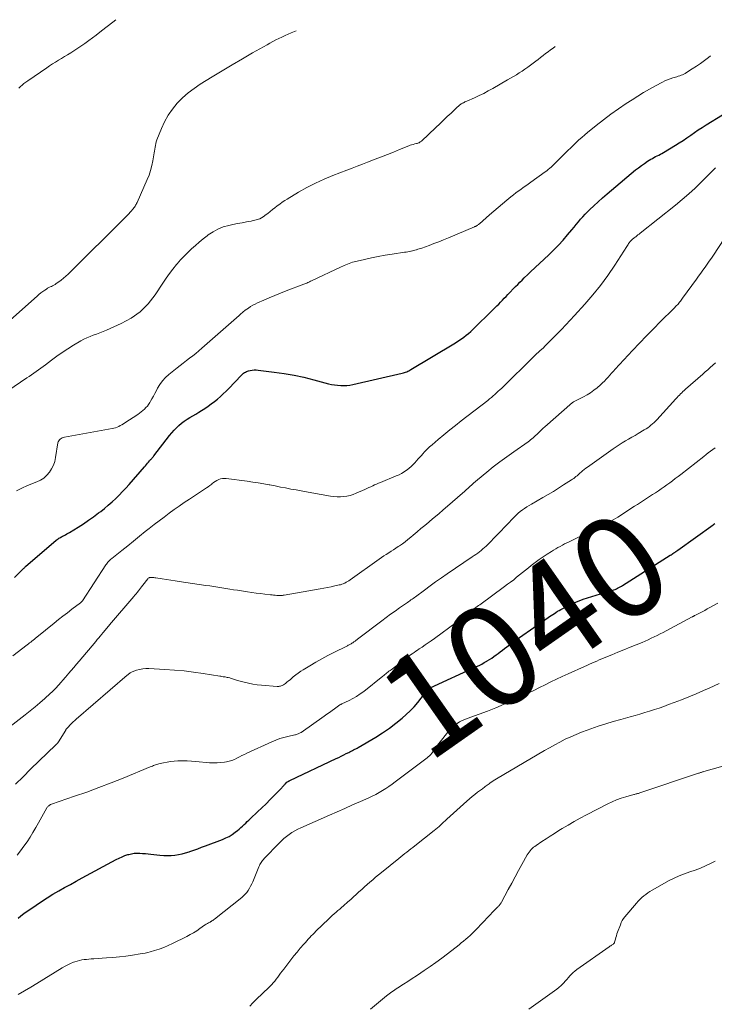
# Model space of a CAD drawing. Units: feet. Extents: x 1945000 to 1950000, y 585000 to 585544.
# Drawn here: x 1948684 to 1948820, y 585128 to 585321 of the extents above; entities that cross this region are included whole.
import ezdxf
from ezdxf.enums import TextEntityAlignment as Align

# ---------------------------------------------------------------- set-up
doc = ezdxf.new("R2010")
doc.units = ezdxf.units.FT
doc.header["$LTSCALE"] = 100
doc.header["$MEASUREMENT"] = 0
for name, color, linetype, lineweight in [('CONTOUR INDEX', 32, 'Continuous', 25), ('CONTOUR INDEX LABEL', 7, 'Continuous', 15), ('CONTOUR INTERMEDIATE', 40, 'Continuous', 15)]:
    doc.layers.add(name, color=color, linetype=linetype, lineweight=lineweight)
doc.styles.add('slant', font='romans.shx', dxfattribs={"oblique": 14.999978})

msp = doc.modelspace()

# ---------------------------------------------------------------- linework, layer by layer
at = {"layer": 'CONTOUR INDEX', "flags": 128}
for points, elevation in [([(1948682.63, 585211.46), (1948684.13, 585213), (1948684.21, 585213.08), (1948684.29, 585213.16), (1948684.38, 585213.24), (1948684.46, 585213.33), (1948684.54, 585213.41), (1948684.63, 585213.49), (1948684.71, 585213.57), (1948684.8, 585213.64), (1948690.81, 585218.79), (1948690.97, 585218.92), (1948691.14, 585219.04), (1948691.31, 585219.16), (1948691.48, 585219.27), (1948691.66, 585219.37), (1948691.84, 585219.47), (1948692.02, 585219.57), (1948692.21, 585219.66), (1948692.37, 585219.74), (1948692.63, 585219.87), (1948692.89, 585220.01), (1948693.14, 585220.16), (1948693.39, 585220.31), (1948695.09, 585221.37), (1948696.11, 585222.02), (1948697.13, 585222.7), (1948698.12, 585223.4), (1948699.1, 585224.13), (1948699.5, 585224.43), (1948700.26, 585225.03), (1948701, 585225.64), (1948701.73, 585226.28), (1948702.44, 585226.94), (1948703.13, 585227.61), (1948703.8, 585228.3), (1948704.46, 585229.01), (1948705.1, 585229.73), (1948708.07, 585233.15), (1948708.27, 585233.39), (1948708.47, 585233.62), (1948708.68, 585233.86), (1948708.88, 585234.09), (1948709.08, 585234.32), (1948709.19, 585234.44), (1948709.29, 585234.57), (1948709.4, 585234.69), (1948709.51, 585234.82), (1948709.61, 585234.94), (1948709.72, 585235.07), (1948709.82, 585235.2), (1948709.92, 585235.32), (1948713.01, 585239.31), (1948713.44, 585239.83), (1948713.88, 585240.33), (1948714.35, 585240.81), (1948714.84, 585241.27), (1948715.35, 585241.7), (1948715.88, 585242.11), (1948716.43, 585242.47), (1948717, 585242.82), (1948717.58, 585243.15), (1948718.16, 585243.49), (1948718.73, 585243.84), (1948719.29, 585244.2), (1948719.92, 585244.61), (1948720.55, 585245.04), (1948721.18, 585245.49), (1948721.78, 585245.96), (1948722.38, 585246.44), (1948722.96, 585246.94), (1948723.53, 585247.46), (1948724.08, 585247.99), (1948724.61, 585248.54), (1948727.02, 585251.06), (1948727.18, 585251.21), (1948727.34, 585251.36), (1948727.5, 585251.5), (1948727.68, 585251.63), (1948727.86, 585251.74), (1948728.05, 585251.84), (1948728.25, 585251.91), (1948728.45, 585251.97), (1948728.81, 585252.05), (1948729.2, 585252.11), (1948729.59, 585252.15), (1948729.98, 585252.15), (1948730.37, 585252.12), (1948733.51, 585251.74), (1948735.46, 585251.45), (1948737.41, 585251.12), (1948739.34, 585250.7), (1948741.26, 585250.23), (1948744.17, 585249.45), (1948744.75, 585249.32), (1948745.34, 585249.2), (1948745.93, 585249.13), (1948746.53, 585249.08), (1948747.13, 585249.07), (1948747.73, 585249.1), (1948748.32, 585249.18), (1948748.91, 585249.28), (1948758.59, 585251.5), (1948758.82, 585251.56), (1948759.04, 585251.63), (1948759.26, 585251.71), (1948759.48, 585251.79), (1948759.69, 585251.89), (1948759.9, 585252), (1948760.1, 585252.11), (1948760.31, 585252.23), (1948768.73, 585257.28), (1948769.23, 585257.59), (1948769.71, 585257.91), (1948770.19, 585258.24), (1948770.67, 585258.58), (1948771.13, 585258.93), (1948771.58, 585259.3), (1948772.01, 585259.69), (1948772.44, 585260.09), (1948776.4, 585263.96), (1948776.77, 585264.32), (1948777.14, 585264.69), (1948777.5, 585265.06), (1948777.86, 585265.44), (1948778.22, 585265.81), (1948778.58, 585266.19), (1948778.95, 585266.56), (1948779.31, 585266.94), (1948780.82, 585268.48), (1948781.24, 585268.9), (1948781.65, 585269.32), (1948782.07, 585269.74), (1948782.49, 585270.16), (1948783.21, 585270.87), (1948783.27, 585270.93), (1948783.33, 585270.99), (1948783.4, 585271.05), (1948783.46, 585271.1), (1948783.52, 585271.16), (1948783.58, 585271.22), (1948783.64, 585271.28), (1948783.7, 585271.33), (1948787.31, 585274.71), (1948788.27, 585275.64), (1948789.21, 585276.6), (1948790.1, 585277.58), (1948790.98, 585278.59), (1948791.84, 585279.62), (1948792.27, 585280.13), (1948792.69, 585280.64), (1948793.12, 585281.15), (1948793.55, 585281.66), (1948793.99, 585282.16), (1948794.44, 585282.65), (1948794.91, 585283.12), (1948795.38, 585283.58), (1948796.12, 585284.27), (1948796.97, 585285.07), (1948797.84, 585285.85), (1948798.72, 585286.62), (1948799.61, 585287.38), (1948804.32, 585291.31), (1948804.88, 585291.76), (1948805.47, 585292.2), (1948806.06, 585292.61), (1948806.67, 585293.01), (1948807.31, 585293.41), (1948807.62, 585293.59), (1948807.92, 585293.77), (1948808.23, 585293.93), (1948808.55, 585294.09), (1948808.87, 585294.24), (1948809.18, 585294.4), (1948809.49, 585294.57), (1948809.79, 585294.75), (1948812.11, 585296.16), (1948812.87, 585296.63), (1948813.63, 585297.12), (1948814.38, 585297.62), (1948815.12, 585298.14), (1948815.85, 585298.66), (1948816.6, 585299.17), (1948817.35, 585299.66), (1948818.12, 585300.14), (1948821.36, 585302.14)], 1020), ([(1948683.3, 585144.78), (1948683.87, 585145.22), (1948684.46, 585145.65), (1948686.84, 585147.32), (1948687.92, 585148.05), (1948689.02, 585148.76), (1948690.14, 585149.44), (1948691.28, 585150.1), (1948692.42, 585150.74), (1948693.57, 585151.38), (1948694.72, 585152), (1948695.87, 585152.63), (1948702.55, 585156.23), (1948703.11, 585156.51), (1948703.68, 585156.77), (1948704.26, 585157), (1948704.85, 585157.2), (1948704.99, 585157.24), (1948705.52, 585157.37), (1948706.06, 585157.46), (1948706.6, 585157.49), (1948707.15, 585157.49), (1948707.7, 585157.45), (1948708.26, 585157.4), (1948708.81, 585157.34), (1948709.36, 585157.28), (1948711.12, 585157.08), (1948711.85, 585157.02), (1948712.57, 585157), (1948713.29, 585157.03), (1948714.01, 585157.09), (1948714.73, 585157.21), (1948715.44, 585157.35), (1948716.14, 585157.54), (1948716.84, 585157.75), (1948717, 585157.81), (1948717.76, 585158.08), (1948718.53, 585158.35), (1948719.29, 585158.63), (1948720.05, 585158.92), (1948723.36, 585160.17), (1948724.02, 585160.46), (1948724.66, 585160.78), (1948725.27, 585161.16), (1948725.86, 585161.58), (1948726.32, 585161.94), (1948726.66, 585162.21), (1948726.98, 585162.49), (1948727.3, 585162.78), (1948727.61, 585163.08), (1948727.92, 585163.38), (1948728.22, 585163.68), (1948728.53, 585163.98), (1948728.85, 585164.27), (1948730.24, 585165.57), (1948731.08, 585166.37), (1948731.92, 585167.18), (1948732.74, 585168), (1948733.55, 585168.83), (1948734.98, 585170.3), (1948735.07, 585170.4), (1948735.16, 585170.5), (1948735.25, 585170.6), (1948735.34, 585170.7), (1948735.43, 585170.81), (1948735.52, 585170.91), (1948735.62, 585171.01), (1948735.71, 585171.1), (1948735.92, 585171.32), (1948735.99, 585171.38), (1948736.06, 585171.44), (1948736.13, 585171.49), (1948736.21, 585171.54), (1948736.33, 585171.61), (1948736.35, 585171.62), (1948736.37, 585171.63), (1948736.39, 585171.64), (1948736.41, 585171.65), (1948736.49, 585171.68), (1948736.51, 585171.69), (1948736.53, 585171.69), (1948736.55, 585171.7), (1948736.57, 585171.71), (1948745.66, 585176.02), (1948746.15, 585176.25), (1948746.64, 585176.49), (1948747.13, 585176.73), (1948747.62, 585176.98), (1948748.12, 585177.23), (1948748.35, 585177.35), (1948748.59, 585177.47), (1948748.82, 585177.59), (1948749.06, 585177.71), (1948749.29, 585177.83), (1948749.52, 585177.95), (1948749.75, 585178.08), (1948749.98, 585178.21), (1948753.39, 585180.19), (1948754.75, 585181.04), (1948756.07, 585181.94), (1948757.34, 585182.92), (1948758.58, 585183.95), (1948759.34, 585184.63), (1948760.14, 585185.38), (1948760.91, 585186.16), (1948761.63, 585186.98), (1948762.32, 585187.83), (1948763.56, 585189.44), (1948763.61, 585189.5), (1948763.66, 585189.57), (1948763.72, 585189.62), (1948763.78, 585189.68), (1948763.85, 585189.73), (1948763.92, 585189.78), (1948763.99, 585189.82), (1948764.06, 585189.86), (1948773.17, 585194.04), (1948773.68, 585194.28), (1948774.18, 585194.54), (1948774.68, 585194.81), (1948775.17, 585195.09), (1948775.23, 585195.13), (1948775.68, 585195.41), (1948776.12, 585195.7), (1948776.55, 585196), (1948776.97, 585196.31), (1948777.39, 585196.63), (1948777.81, 585196.95), (1948778.23, 585197.27), (1948778.65, 585197.58), (1948779.06, 585197.89), (1948779.69, 585198.35), (1948780.32, 585198.81), (1948780.96, 585199.27), (1948781.59, 585199.72), (1948787.16, 585203.62), (1948787.47, 585203.84), (1948787.78, 585204.05), (1948788.09, 585204.26), (1948788.4, 585204.46), (1948788.71, 585204.66), (1948789.03, 585204.86), (1948789.36, 585205.04), (1948789.69, 585205.22), (1948791.65, 585206.21), (1948792.44, 585206.59), (1948793.25, 585206.94), (1948794.08, 585207.24), (1948794.92, 585207.51), (1948795.77, 585207.75), (1948796.62, 585208), (1948797.47, 585208.26), (1948798.31, 585208.51), (1948799.76, 585208.95), (1948800.03, 585209.04), (1948800.29, 585209.14), (1948800.55, 585209.25), (1948800.8, 585209.38), (1948801.05, 585209.51), (1948801.3, 585209.64), (1948801.54, 585209.79), (1948801.78, 585209.93), (1948811.08, 585215.83), (1948811.27, 585215.95), (1948811.46, 585216.07), (1948811.65, 585216.19), (1948811.84, 585216.31), (1948812.08, 585216.47), (1948812.15, 585216.51), (1948812.22, 585216.55), (1948812.28, 585216.6), (1948812.34, 585216.64), (1948812.41, 585216.69), (1948812.47, 585216.73), (1948812.54, 585216.78), (1948812.6, 585216.83), (1948819.5, 585221.79), (1948819.67, 585221.91), (1948819.84, 585222.04)], 1040)]:
    msp.add_lwpolyline(points, dxfattribs=dict(at, elevation=elevation))
at = {"layer": 'CONTOUR INTERMEDIATE', "flags": 128}
for points, elevation in [([(1948683.45, 585307.33), (1948683.78, 585307.64), (1948684.12, 585307.94), (1948684.47, 585308.23), (1948684.84, 585308.51), (1948685.21, 585308.77), (1948688.92, 585311.31), (1948689.49, 585311.7), (1948690.07, 585312.08), (1948690.66, 585312.44), (1948691.25, 585312.8), (1948691.85, 585313.16), (1948692.44, 585313.52), (1948693.03, 585313.88), (1948693.62, 585314.25), (1948694.05, 585314.52), (1948694.85, 585315.04), (1948695.64, 585315.57), (1948696.41, 585316.12), (1948697.18, 585316.68), (1948698.59, 585317.74), (1948699.69, 585318.58), (1948700.78, 585319.43), (1948701.87, 585320.29), (1948702.44, 585320.75)], 1004), ([(1948681.84, 585261.93), (1948687.03, 585266.62), (1948687.39, 585266.93), (1948687.76, 585267.23), (1948688.15, 585267.51), (1948688.54, 585267.78), (1948688.88, 585267.99), (1948689.11, 585268.14), (1948689.35, 585268.27), (1948689.59, 585268.4), (1948689.84, 585268.51), (1948690.09, 585268.63), (1948690.33, 585268.76), (1948690.56, 585268.9), (1948690.79, 585269.05), (1948691.3, 585269.41), (1948691.77, 585269.76), (1948692.23, 585270.13), (1948692.67, 585270.52), (1948693.1, 585270.92), (1948704.5, 585282.21), (1948704.77, 585282.48), (1948705.02, 585282.75), (1948705.28, 585283.02), (1948705.52, 585283.3), (1948705.74, 585283.55), (1948705.87, 585283.71), (1948706, 585283.87), (1948706.12, 585284.04), (1948706.23, 585284.21), (1948706.34, 585284.39), (1948706.44, 585284.58), (1948706.53, 585284.76), (1948706.62, 585284.95), (1948708.62, 585289.43), (1948708.98, 585290.32), (1948709.29, 585291.23), (1948709.53, 585292.17), (1948709.73, 585293.11), (1948709.92, 585294.3), (1948709.98, 585294.66), (1948710.04, 585295.03), (1948710.1, 585295.4), (1948710.15, 585295.76), (1948710.22, 585296.13), (1948710.3, 585296.49), (1948710.4, 585296.84), (1948710.53, 585297.19), (1948711.4, 585299.41), (1948712.01, 585300.75), (1948712.71, 585302.04), (1948713.55, 585303.23), (1948714.48, 585304.37), (1948715.53, 585305.42), (1948716.62, 585306.41), (1948717.79, 585307.3), (1948719.02, 585308.13), (1948721.34, 585309.55), (1948723.3, 585310.75), (1948725.27, 585311.93), (1948727.26, 585313.09), (1948729.25, 585314.24), (1948732.1, 585315.86), (1948732.68, 585316.18), (1948733.26, 585316.49), (1948733.85, 585316.79), (1948734.44, 585317.07), (1948735.03, 585317.35), (1948735.63, 585317.63), (1948736.23, 585317.9), (1948736.83, 585318.16), (1948737.84, 585318.6)], 1008), ([(1948681.3, 585248.05), (1948685.02, 585250.57), (1948685.49, 585250.88), (1948685.95, 585251.2), (1948686.41, 585251.51), (1948686.88, 585251.83), (1948687.34, 585252.15), (1948687.8, 585252.47), (1948688.25, 585252.8), (1948688.69, 585253.14), (1948689.87, 585254.05), (1948690.91, 585254.82), (1948691.97, 585255.58), (1948693.06, 585256.29), (1948694.16, 585256.98), (1948695.59, 585257.83), (1948696.18, 585258.16), (1948696.79, 585258.46), (1948697.42, 585258.72), (1948698.06, 585258.95), (1948698.71, 585259.17), (1948699.35, 585259.41), (1948699.98, 585259.66), (1948700.61, 585259.93), (1948703.52, 585261.21), (1948705.47, 585262.28), (1948707.25, 585263.54), (1948708.79, 585265.1), (1948710.16, 585266.84), (1948711.68, 585269.17), (1948712.31, 585270.1), (1948712.96, 585271.01), (1948713.64, 585271.9), (1948714.35, 585272.77), (1948714.49, 585272.94), (1948715.15, 585273.7), (1948715.84, 585274.44), (1948716.55, 585275.16), (1948717.29, 585275.85), (1948718.05, 585276.51), (1948718.82, 585277.17), (1948719.6, 585277.81), (1948720.39, 585278.44), (1948720.59, 585278.59), (1948721.52, 585279.21), (1948722.49, 585279.75), (1948723.53, 585280.15), (1948724.61, 585280.45), (1948725.43, 585280.63), (1948726.32, 585280.81), (1948727.2, 585280.98), (1948728.09, 585281.14), (1948728.97, 585281.29), (1948729.21, 585281.33), (1948729.95, 585281.52), (1948730.66, 585281.77), (1948731.33, 585282.14), (1948731.95, 585282.58), (1948732.24, 585282.81), (1948732.7, 585283.19), (1948733.17, 585283.56), (1948733.64, 585283.93), (1948734.11, 585284.29), (1948734.59, 585284.64), (1948735.07, 585284.98), (1948735.57, 585285.31), (1948736.07, 585285.62), (1948738.28, 585286.94), (1948739.91, 585287.87), (1948741.57, 585288.73), (1948743.27, 585289.5), (1948745.01, 585290.22), (1948747.74, 585291.26), (1948748.75, 585291.65), (1948749.77, 585292.04), (1948750.78, 585292.43), (1948751.8, 585292.82), (1948753.31, 585293.41), (1948754.5, 585293.87), (1948755.69, 585294.34), (1948756.88, 585294.82), (1948758.06, 585295.3), (1948759.86, 585296.04), (1948760.15, 585296.15), (1948760.44, 585296.25), (1948760.74, 585296.33), (1948761.04, 585296.41), (1948761.36, 585296.48), (1948761.5, 585296.51), (1948761.64, 585296.55), (1948761.77, 585296.61), (1948761.9, 585296.66), (1948762.02, 585296.73), (1948762.14, 585296.81), (1948762.25, 585296.89), (1948762.36, 585296.98), (1948765.19, 585299.66), (1948765.93, 585300.36), (1948766.67, 585301.07), (1948767.42, 585301.77), (1948768.16, 585302.47), (1948769.42, 585303.65), (1948769.54, 585303.76), (1948769.66, 585303.86), (1948769.78, 585303.97), (1948769.91, 585304.06), (1948770.04, 585304.16), (1948770.17, 585304.25), (1948770.3, 585304.33), (1948770.44, 585304.41), (1948770.52, 585304.46), (1948770.7, 585304.55), (1948770.88, 585304.65), (1948771.06, 585304.73), (1948771.25, 585304.82), (1948772.73, 585305.47), (1948773.65, 585305.89), (1948774.56, 585306.32), (1948775.45, 585306.79), (1948776.33, 585307.28), (1948779.23, 585308.94), (1948779.81, 585309.28), (1948780.39, 585309.63), (1948780.96, 585309.98), (1948781.53, 585310.34), (1948782.09, 585310.7), (1948782.65, 585311.08), (1948783.2, 585311.47), (1948783.74, 585311.86), (1948784.75, 585312.62), (1948785.24, 585312.98), (1948785.72, 585313.35), (1948786.2, 585313.72), (1948786.68, 585314.1), (1948787.16, 585314.47), (1948787.65, 585314.84), (1948788.14, 585315.2), (1948788.57, 585315.51)], 1012), ([(1948682.99, 585228.49), (1948684.06, 585229), (1948685.16, 585229.48), (1948687, 585230.2), (1948687.71, 585230.55), (1948688.37, 585230.97), (1948688.94, 585231.5), (1948689.47, 585232.09), (1948689.89, 585232.76), (1948690.25, 585233.46), (1948690.5, 585234.2), (1948690.68, 585234.97), (1948691.12, 585237.84), (1948691.18, 585238.06), (1948691.27, 585238.26), (1948691.4, 585238.44), (1948691.56, 585238.6), (1948691.74, 585238.73), (1948691.94, 585238.84), (1948692.16, 585238.92), (1948692.38, 585238.98), (1948701.73, 585240.67), (1948702.07, 585240.74), (1948702.4, 585240.83), (1948702.72, 585240.95), (1948703.04, 585241.09), (1948703.35, 585241.24), (1948703.66, 585241.4), (1948703.96, 585241.58), (1948704.25, 585241.77), (1948706.78, 585243.44), (1948707.12, 585243.68), (1948707.46, 585243.92), (1948707.78, 585244.19), (1948708.09, 585244.46), (1948708.38, 585244.76), (1948708.65, 585245.07), (1948708.89, 585245.4), (1948709.11, 585245.75), (1948709.27, 585246.01), (1948709.55, 585246.51), (1948709.83, 585247.01), (1948710.1, 585247.51), (1948710.37, 585248.01), (1948710.65, 585248.56), (1948711.11, 585249.31), (1948711.61, 585250.01), (1948712.2, 585250.64), (1948712.84, 585251.23), (1948714.46, 585252.54), (1948715.07, 585253.02), (1948715.68, 585253.5), (1948716.29, 585253.97), (1948716.91, 585254.44), (1948717.53, 585254.9), (1948718.14, 585255.38), (1948718.73, 585255.88), (1948719.32, 585256.38), (1948726.61, 585262.81), (1948726.76, 585262.94), (1948726.9, 585263.07), (1948727.05, 585263.2), (1948727.2, 585263.33), (1948727.35, 585263.46), (1948727.5, 585263.59), (1948727.66, 585263.71), (1948727.82, 585263.83), (1948728.44, 585264.26), (1948728.87, 585264.55), (1948729.3, 585264.81), (1948729.75, 585265.05), (1948730.21, 585265.27), (1948731.45, 585265.82), (1948732.55, 585266.29), (1948733.64, 585266.75), (1948734.75, 585267.19), (1948735.86, 585267.63), (1948739.29, 585268.94), (1948739.49, 585269.02), (1948739.68, 585269.1), (1948739.88, 585269.17), (1948740.07, 585269.25), (1948740.26, 585269.34), (1948740.45, 585269.42), (1948740.64, 585269.51), (1948740.83, 585269.6), (1948746.62, 585272.33), (1948746.93, 585272.47), (1948747.24, 585272.62), (1948747.55, 585272.75), (1948747.87, 585272.89), (1948748.18, 585273.02), (1948748.51, 585273.13), (1948748.83, 585273.23), (1948749.16, 585273.31), (1948751.19, 585273.79), (1948752.54, 585274.09), (1948753.89, 585274.36), (1948755.25, 585274.61), (1948756.61, 585274.82), (1948759.07, 585275.19), (1948759.37, 585275.24), (1948759.67, 585275.29), (1948759.97, 585275.34), (1948760.26, 585275.4), (1948760.37, 585275.42), (1948760.61, 585275.48), (1948760.85, 585275.54), (1948761.09, 585275.6), (1948761.33, 585275.67), (1948761.39, 585275.68), (1948761.66, 585275.77), (1948761.93, 585275.85), (1948762.19, 585275.94), (1948762.46, 585276.03), (1948763.85, 585276.54), (1948764.8, 585276.89), (1948765.75, 585277.26), (1948766.7, 585277.64), (1948767.64, 585278.03), (1948772.77, 585280.18), (1948772.83, 585280.21), (1948772.89, 585280.23), (1948772.95, 585280.26), (1948773.01, 585280.28), (1948773.07, 585280.31), (1948773.12, 585280.34), (1948773.18, 585280.37), (1948773.24, 585280.41), (1948773.33, 585280.47), (1948773.43, 585280.54), (1948773.53, 585280.61), (1948773.62, 585280.69), (1948773.72, 585280.77), (1948775.68, 585282.51), (1948776.53, 585283.25), (1948777.38, 585283.98), (1948778.23, 585284.7), (1948779.09, 585285.42), (1948779.9, 585286.07), (1948780.37, 585286.45), (1948780.84, 585286.82), (1948781.32, 585287.17), (1948781.81, 585287.52), (1948782.3, 585287.87), (1948782.8, 585288.21), (1948783.29, 585288.56), (1948783.77, 585288.91), (1948786.62, 585290.95), (1948786.92, 585291.17), (1948787.21, 585291.4), (1948787.49, 585291.64), (1948787.76, 585291.88), (1948788.03, 585292.13), (1948788.29, 585292.39), (1948788.56, 585292.65), (1948788.82, 585292.91), (1948790.54, 585294.63), (1948791.07, 585295.16), (1948791.6, 585295.68), (1948792.14, 585296.19), (1948792.68, 585296.7), (1948793.23, 585297.2), (1948793.79, 585297.7), (1948794.35, 585298.18), (1948794.93, 585298.66), (1948796.6, 585300.02), (1948798.04, 585301.15), (1948799.49, 585302.24), (1948800.98, 585303.3), (1948802.49, 585304.32), (1948803.65, 585305.08), (1948804.77, 585305.79), (1948805.9, 585306.48), (1948807.05, 585307.14), (1948808.21, 585307.78), (1948809.58, 585308.51), (1948810.07, 585308.75), (1948810.58, 585308.98), (1948811.1, 585309.18), (1948811.62, 585309.36), (1948812.12, 585309.51), (1948812.4, 585309.59), (1948812.68, 585309.68), (1948812.97, 585309.78), (1948813.25, 585309.88), (1948813.53, 585309.98), (1948813.8, 585310.1), (1948814.06, 585310.24), (1948814.31, 585310.4), (1948815.43, 585311.12), (1948816.23, 585311.65), (1948817.02, 585312.2), (1948817.81, 585312.76), (1948818.58, 585313.33), (1948819.02, 585313.66)], 1016), ([(1948682.26, 585196.13), (1948685.09, 585198.28), (1948685.33, 585198.47), (1948685.57, 585198.66), (1948685.8, 585198.85), (1948686.03, 585199.04), (1948686.27, 585199.24), (1948686.5, 585199.43), (1948686.73, 585199.63), (1948686.97, 585199.82), (1948690.37, 585202.56), (1948691.23, 585203.25), (1948692.1, 585203.93), (1948692.97, 585204.59), (1948693.85, 585205.26), (1948695.52, 585206.5), (1948695.57, 585206.54), (1948695.61, 585206.57), (1948695.65, 585206.61), (1948695.7, 585206.65), (1948695.74, 585206.69), (1948695.76, 585206.71), (1948695.78, 585206.73), (1948695.79, 585206.75), (1948695.81, 585206.77), (1948695.87, 585206.84), (1948695.88, 585206.86), (1948695.9, 585206.88), (1948695.91, 585206.9), (1948695.92, 585206.92), (1948700.53, 585213.95), (1948700.65, 585214.13), (1948700.78, 585214.3), (1948700.91, 585214.46), (1948701.05, 585214.63), (1948701.19, 585214.78), (1948701.34, 585214.93), (1948701.5, 585215.07), (1948701.66, 585215.21), (1948703.63, 585216.79), (1948704.79, 585217.71), (1948705.94, 585218.63), (1948707.09, 585219.55), (1948708.25, 585220.47), (1948709.02, 585221.08), (1948709.98, 585221.84), (1948710.95, 585222.59), (1948711.92, 585223.33), (1948712.9, 585224.06), (1948713.89, 585224.78), (1948714.88, 585225.49), (1948715.89, 585226.18), (1948716.91, 585226.86), (1948719.87, 585228.78), (1948720.22, 585229.02), (1948720.57, 585229.27), (1948720.91, 585229.53), (1948721.25, 585229.8), (1948721.3, 585229.85), (1948721.61, 585230.09), (1948721.94, 585230.31), (1948722.27, 585230.5), (1948722.63, 585230.67), (1948722.99, 585230.79), (1948723.36, 585230.88), (1948723.74, 585230.9), (1948724.12, 585230.88), (1948728.19, 585230.34), (1948729.29, 585230.19), (1948730.38, 585230.02), (1948731.46, 585229.83), (1948732.55, 585229.63), (1948732.66, 585229.61), (1948733.69, 585229.41), (1948734.71, 585229.21), (1948735.74, 585229.02), (1948736.76, 585228.82), (1948737.79, 585228.63), (1948738.81, 585228.44), (1948739.84, 585228.26), (1948740.87, 585228.08), (1948744.56, 585227.44), (1948745.2, 585227.36), (1948745.84, 585227.3), (1948746.48, 585227.3), (1948747.12, 585227.33), (1948747.76, 585227.42), (1948748.39, 585227.55), (1948748.99, 585227.75), (1948749.59, 585227.98), (1948751.27, 585228.74), (1948751.65, 585228.92), (1948752.04, 585229.09), (1948752.42, 585229.26), (1948752.81, 585229.44), (1948753.19, 585229.61), (1948753.58, 585229.78), (1948753.96, 585229.94), (1948754.35, 585230.11), (1948757.43, 585231.37), (1948757.96, 585231.61), (1948758.47, 585231.88), (1948758.96, 585232.18), (1948759.44, 585232.5), (1948759.55, 585232.59), (1948759.95, 585232.9), (1948760.34, 585233.23), (1948760.7, 585233.58), (1948761.05, 585233.94), (1948761.39, 585234.32), (1948761.73, 585234.7), (1948762.07, 585235.08), (1948762.41, 585235.46), (1948762.59, 585235.67), (1948763.03, 585236.14), (1948763.48, 585236.61), (1948763.95, 585237.05), (1948764.43, 585237.48), (1948765.66, 585238.52), (1948766.77, 585239.46), (1948767.89, 585240.38), (1948769.02, 585241.28), (1948770.16, 585242.18), (1948775.36, 585246.18), (1948775.72, 585246.46), (1948776.07, 585246.75), (1948776.42, 585247.04), (1948776.76, 585247.34), (1948777.09, 585247.65), (1948777.42, 585247.96), (1948777.75, 585248.27), (1948778.08, 585248.59), (1948784.46, 585254.86), (1948784.72, 585255.1), (1948784.97, 585255.35), (1948785.23, 585255.59), (1948785.5, 585255.83), (1948786, 585256.27), (1948786.12, 585256.37), (1948786.67, 585256.93), (1948786.94, 585257.2), (1948787.2, 585257.47), (1948787.47, 585257.73), (1948787.73, 585258), (1948788.94, 585259.21), (1948789.81, 585260.09), (1948790.67, 585260.98), (1948791.51, 585261.88), (1948792.35, 585262.79), (1948794.39, 585265.03), (1948795.96, 585266.85), (1948797.47, 585268.71), (1948798.88, 585270.66), (1948800.23, 585272.65), (1948802.6, 585276.35), (1948802.72, 585276.53), (1948802.84, 585276.71), (1948802.96, 585276.88), (1948803.08, 585277.06), (1948803.1, 585277.09), (1948803.22, 585277.24), (1948803.34, 585277.39), (1948803.48, 585277.53), (1948803.62, 585277.67), (1948803.76, 585277.8), (1948803.91, 585277.92), (1948804.07, 585278.05), (1948804.22, 585278.16), (1948804.35, 585278.25), (1948804.56, 585278.41), (1948804.78, 585278.58), (1948805, 585278.74), (1948805.21, 585278.91), (1948812.14, 585284.43), (1948813.44, 585285.51), (1948814.73, 585286.62), (1948815.97, 585287.77), (1948817.19, 585288.95), (1948818.82, 585290.57), (1948819.2, 585290.96), (1948819.58, 585291.35), (1948819.96, 585291.75)], 1024), ([(1948681.78, 585182.31), (1948684.68, 585184.56), (1948685.67, 585185.34), (1948686.64, 585186.14), (1948687.6, 585186.96), (1948688.54, 585187.79), (1948689.58, 585188.74), (1948689.99, 585189.12), (1948690.39, 585189.5), (1948690.77, 585189.9), (1948691.15, 585190.31), (1948691.27, 585190.45), (1948691.7, 585190.94), (1948692.13, 585191.42), (1948692.55, 585191.91), (1948692.98, 585192.41), (1948693.18, 585192.65), (1948693.7, 585193.27), (1948694.22, 585193.88), (1948694.74, 585194.5), (1948695.27, 585195.11), (1948698.55, 585198.97), (1948698.84, 585199.32), (1948699.13, 585199.66), (1948699.42, 585200.01), (1948699.7, 585200.36), (1948699.95, 585200.66), (1948700.11, 585200.86), (1948700.27, 585201.06), (1948700.43, 585201.25), (1948700.59, 585201.45), (1948700.76, 585201.64), (1948700.92, 585201.84), (1948701.08, 585202.03), (1948701.25, 585202.23), (1948705.99, 585207.76), (1948706.21, 585208.03), (1948706.44, 585208.3), (1948706.66, 585208.57), (1948706.88, 585208.85), (1948707.1, 585209.12), (1948707.31, 585209.4), (1948707.53, 585209.68), (1948707.74, 585209.96), (1948708.71, 585211.23), (1948708.8, 585211.33), (1948708.96, 585211.42), (1948709.03, 585211.45), (1948709.1, 585211.47), (1948709.17, 585211.48), (1948709.24, 585211.48), (1948709.5, 585211.48), (1948709.71, 585211.47), (1948709.91, 585211.46), (1948710.11, 585211.44), (1948710.31, 585211.41), (1948711.57, 585211.22), (1948712.4, 585211.1), (1948713.24, 585210.97), (1948714.07, 585210.85), (1948714.9, 585210.72), (1948720.13, 585209.94), (1948720.9, 585209.83), (1948721.68, 585209.71), (1948722.45, 585209.59), (1948723.23, 585209.47), (1948724, 585209.34), (1948724.78, 585209.22), (1948725.55, 585209.1), (1948726.33, 585208.98), (1948728.27, 585208.67), (1948729.12, 585208.54), (1948729.97, 585208.43), (1948730.83, 585208.32), (1948731.68, 585208.22), (1948732.78, 585208.11), (1948733.08, 585208.08), (1948733.39, 585208.05), (1948733.69, 585208.02), (1948734, 585207.99), (1948734.33, 585207.97), (1948734.47, 585207.96), (1948734.61, 585207.95), (1948734.75, 585207.96), (1948734.88, 585207.96), (1948735.02, 585207.97), (1948735.16, 585207.99), (1948735.29, 585208.01), (1948735.43, 585208.03), (1948742.52, 585209.29), (1948743.23, 585209.42), (1948743.94, 585209.55), (1948744.65, 585209.69), (1948745.36, 585209.84), (1948746.24, 585210.02), (1948746.51, 585210.08), (1948746.76, 585210.16), (1948747.02, 585210.26), (1948747.26, 585210.37), (1948747.33, 585210.4), (1948747.61, 585210.55), (1948747.87, 585210.7), (1948748.14, 585210.86), (1948748.39, 585211.03), (1948754.08, 585215.08), (1948754.54, 585215.4), (1948755, 585215.72), (1948755.47, 585216.02), (1948755.94, 585216.32), (1948756.42, 585216.62), (1948756.89, 585216.92), (1948757.36, 585217.23), (1948757.82, 585217.54), (1948758.05, 585217.69), (1948758.62, 585218.09), (1948759.18, 585218.5), (1948759.72, 585218.93), (1948760.26, 585219.37), (1948760.73, 585219.77), (1948761.5, 585220.41), (1948762.27, 585221.06), (1948763.04, 585221.7), (1948763.81, 585222.35), (1948764.01, 585222.52), (1948764.87, 585223.25), (1948765.74, 585223.98), (1948766.6, 585224.72), (1948767.45, 585225.46), (1948770.4, 585228), (1948770.77, 585228.33), (1948771.13, 585228.65), (1948771.5, 585228.98), (1948771.86, 585229.31), (1948772.22, 585229.64), (1948772.58, 585229.96), (1948772.95, 585230.28), (1948773.33, 585230.6), (1948775.14, 585232.1), (1948776.43, 585233.14), (1948777.74, 585234.16), (1948779.08, 585235.15), (1948780.43, 585236.11), (1948783.24, 585238.07), (1948783.51, 585238.26), (1948783.76, 585238.45), (1948784.02, 585238.65), (1948784.26, 585238.86), (1948784.51, 585239.08), (1948784.74, 585239.3), (1948784.98, 585239.52), (1948785.21, 585239.75), (1948785.33, 585239.87), (1948785.61, 585240.16), (1948785.91, 585240.44), (1948786.21, 585240.72), (1948786.51, 585240.99), (1948791.96, 585245.74), (1948792.07, 585245.82), (1948792.18, 585245.91), (1948792.3, 585245.98), (1948792.42, 585246.05), (1948792.54, 585246.12), (1948792.66, 585246.19), (1948792.79, 585246.25), (1948792.91, 585246.31), (1948794.1, 585246.89), (1948794.81, 585247.27), (1948795.49, 585247.69), (1948796.14, 585248.16), (1948796.76, 585248.66), (1948797.43, 585249.24), (1948797.82, 585249.6), (1948798.2, 585249.97), (1948798.57, 585250.35), (1948798.93, 585250.74), (1948799.28, 585251.14), (1948799.63, 585251.54), (1948799.99, 585251.93), (1948800.35, 585252.32), (1948803.72, 585255.94), (1948805.08, 585257.38), (1948806.44, 585258.8), (1948807.82, 585260.21), (1948809.21, 585261.62), (1948811.72, 585264.12), (1948811.87, 585264.26), (1948812.01, 585264.4), (1948812.16, 585264.54), (1948812.3, 585264.68), (1948812.6, 585264.96), (1948812.66, 585265.03), (1948812.95, 585265.42), (1948813.1, 585265.62), (1948813.24, 585265.82), (1948813.39, 585266.02), (1948813.53, 585266.21), (1948816.25, 585269.94), (1948816.68, 585270.52), (1948817.1, 585271.11), (1948817.52, 585271.69), (1948817.94, 585272.27), (1948818.35, 585272.86), (1948818.76, 585273.45), (1948819.17, 585274.04), (1948819.57, 585274.64), (1948823.8, 585281.01)], 1028), ([(1948682.83, 585171), (1948684.29, 585172.46), (1948685.76, 585173.91), (1948690.72, 585178.68), (1948690.79, 585178.76), (1948690.87, 585178.83), (1948690.94, 585178.91), (1948691.01, 585178.98), (1948691.07, 585179.06), (1948691.14, 585179.15), (1948691.2, 585179.23), (1948691.25, 585179.32), (1948692.65, 585181.6), (1948692.7, 585181.68), (1948692.76, 585181.76), (1948692.82, 585181.84), (1948692.88, 585181.91), (1948693, 585182.06), (1948693.05, 585182.1), (1948693.58, 585182.66), (1948693.86, 585182.93), (1948694.13, 585183.2), (1948694.42, 585183.46), (1948694.71, 585183.72), (1948704.69, 585192.33), (1948704.8, 585192.43), (1948704.92, 585192.52), (1948705.03, 585192.62), (1948705.15, 585192.71), (1948705.27, 585192.8), (1948705.39, 585192.88), (1948705.52, 585192.95), (1948705.66, 585193), (1948706.55, 585193.32), (1948707.13, 585193.49), (1948707.73, 585193.62), (1948708.34, 585193.67), (1948708.95, 585193.67), (1948712.09, 585193.49), (1948713.97, 585193.36), (1948715.84, 585193.19), (1948717.7, 585192.96), (1948719.56, 585192.69), (1948722.87, 585192.16), (1948723.07, 585192.13), (1948723.27, 585192.1), (1948723.48, 585192.06), (1948723.68, 585192.03), (1948723.88, 585192), (1948724.09, 585191.96), (1948724.29, 585191.92), (1948724.49, 585191.87), (1948724.78, 585191.81), (1948724.97, 585191.76), (1948725.17, 585191.7), (1948725.36, 585191.63), (1948725.55, 585191.56), (1948725.74, 585191.49), (1948725.93, 585191.42), (1948726.12, 585191.36), (1948726.32, 585191.3), (1948727.61, 585190.97), (1948728.46, 585190.77), (1948729.32, 585190.61), (1948730.18, 585190.49), (1948731.04, 585190.4), (1948734.06, 585190.16), (1948734.23, 585190.16), (1948734.39, 585190.16), (1948734.56, 585190.18), (1948734.73, 585190.21), (1948734.89, 585190.26), (1948735.04, 585190.31), (1948735.19, 585190.39), (1948735.33, 585190.48), (1948735.69, 585190.75), (1948736.01, 585190.98), (1948736.32, 585191.23), (1948736.62, 585191.47), (1948736.92, 585191.73), (1948737.25, 585192.01), (1948737.72, 585192.4), (1948738.2, 585192.77), (1948738.7, 585193.11), (1948739.21, 585193.43), (1948740.49, 585194.2), (1948741.65, 585194.88), (1948742.83, 585195.54), (1948744.02, 585196.18), (1948745.22, 585196.79), (1948747.74, 585198.05), (1948747.88, 585198.13), (1948748.03, 585198.2), (1948748.17, 585198.28), (1948748.31, 585198.36), (1948748.45, 585198.44), (1948748.59, 585198.52), (1948748.73, 585198.61), (1948748.87, 585198.7), (1948748.9, 585198.72), (1948749.02, 585198.8), (1948749.14, 585198.88), (1948749.25, 585198.96), (1948749.37, 585199.04), (1948749.48, 585199.13), (1948749.59, 585199.21), (1948749.71, 585199.29), (1948749.82, 585199.38), (1948754.57, 585203), (1948755.44, 585203.65), (1948756.31, 585204.29), (1948757.19, 585204.91), (1948758.08, 585205.53), (1948759.41, 585206.45), (1948759.64, 585206.6), (1948759.86, 585206.76), (1948760.09, 585206.92), (1948760.31, 585207.08), (1948760.54, 585207.24), (1948760.76, 585207.4), (1948760.98, 585207.56), (1948761.2, 585207.73), (1948762.94, 585209.03), (1948764.04, 585209.84), (1948765.14, 585210.63), (1948766.26, 585211.42), (1948767.38, 585212.19), (1948772.32, 585215.53), (1948772.68, 585215.78), (1948773.04, 585216.02), (1948773.39, 585216.28), (1948773.74, 585216.53), (1948774.08, 585216.8), (1948774.42, 585217.07), (1948774.74, 585217.36), (1948775.05, 585217.65), (1948775.48, 585218.07), (1948776, 585218.58), (1948776.51, 585219.1), (1948777.02, 585219.62), (1948777.53, 585220.15), (1948780.55, 585223.32), (1948780.92, 585223.7), (1948781.31, 585224.06), (1948781.71, 585224.39), (1948782.13, 585224.72), (1948782.57, 585225.02), (1948783.01, 585225.32), (1948783.45, 585225.6), (1948783.91, 585225.87), (1948786.17, 585227.16), (1948787.19, 585227.76), (1948788.21, 585228.36), (1948789.22, 585228.99), (1948790.22, 585229.62), (1948791.77, 585230.6), (1948791.99, 585230.75), (1948792.21, 585230.91), (1948792.43, 585231.08), (1948792.64, 585231.25), (1948792.85, 585231.42), (1948793.05, 585231.6), (1948793.26, 585231.78), (1948793.46, 585231.96), (1948793.65, 585232.13), (1948793.95, 585232.39), (1948794.26, 585232.65), (1948794.57, 585232.89), (1948794.89, 585233.13), (1948799.91, 585236.68), (1948800.5, 585237.09), (1948801.1, 585237.49), (1948801.72, 585237.87), (1948802.34, 585238.24), (1948802.96, 585238.6), (1948803.59, 585238.96), (1948804.21, 585239.33), (1948804.84, 585239.7), (1948806.03, 585240.39), (1948806.37, 585240.61), (1948806.7, 585240.83), (1948807.02, 585241.06), (1948807.34, 585241.3), (1948807.65, 585241.56), (1948807.95, 585241.83), (1948808.23, 585242.11), (1948808.51, 585242.4), (1948812.24, 585246.49), (1948812.46, 585246.74), (1948812.69, 585246.98), (1948812.92, 585247.21), (1948813.14, 585247.45), (1948813.38, 585247.68), (1948813.61, 585247.91), (1948813.85, 585248.13), (1948814.1, 585248.35), (1948817.47, 585251.32), (1948817.97, 585251.75), (1948818.46, 585252.19), (1948818.96, 585252.63), (1948819.46, 585253.07), (1948819.96, 585253.51)], 1032), ([(1948683.15, 585157.09), (1948683.82, 585157.95), (1948684.46, 585158.83), (1948685.07, 585159.72), (1948685.66, 585160.64), (1948686.23, 585161.56), (1948686.79, 585162.5), (1948687.33, 585163.44), (1948688.96, 585166.34), (1948689.04, 585166.47), (1948689.13, 585166.58), (1948689.22, 585166.69), (1948689.33, 585166.79), (1948689.45, 585166.88), (1948689.57, 585166.96), (1948689.7, 585167.03), (1948689.84, 585167.08), (1948694.38, 585168.62), (1948696.78, 585169.46), (1948699.17, 585170.33), (1948701.54, 585171.25), (1948703.9, 585172.19), (1948709.23, 585174.39), (1948709.44, 585174.47), (1948709.64, 585174.56), (1948709.85, 585174.64), (1948710.06, 585174.72), (1948710.27, 585174.8), (1948710.48, 585174.87), (1948710.69, 585174.93), (1948710.91, 585174.99), (1948711.84, 585175.2), (1948712.52, 585175.34), (1948713.21, 585175.45), (1948713.9, 585175.52), (1948714.59, 585175.55), (1948714.84, 585175.56), (1948715.66, 585175.56), (1948716.48, 585175.55), (1948717.3, 585175.51), (1948718.12, 585175.45), (1948720.83, 585175.21), (1948721.57, 585175.17), (1948722.3, 585175.17), (1948723.03, 585175.23), (1948723.77, 585175.33), (1948724.14, 585175.39), (1948724.68, 585175.51), (1948725.2, 585175.66), (1948725.7, 585175.86), (1948726.2, 585176.09), (1948726.69, 585176.34), (1948727.18, 585176.59), (1948727.67, 585176.83), (1948728.17, 585177.06), (1948733.03, 585179.3), (1948733.8, 585179.62), (1948734.59, 585179.92), (1948735.39, 585180.16), (1948736.2, 585180.36), (1948737.52, 585180.65), (1948737.68, 585180.69), (1948737.85, 585180.73), (1948738.01, 585180.78), (1948738.17, 585180.84), (1948738.32, 585180.9), (1948738.47, 585180.98), (1948738.62, 585181.06), (1948738.76, 585181.15), (1948743.31, 585184.34), (1948743.82, 585184.7), (1948744.33, 585185.06), (1948744.84, 585185.42), (1948745.35, 585185.79), (1948746.37, 585186.53), (1948746.41, 585186.57), (1948746.53, 585186.61), (1948746.58, 585186.64), (1948746.64, 585186.66), (1948746.69, 585186.69), (1948746.75, 585186.71), (1948748.18, 585187.39), (1948748.93, 585187.77), (1948749.66, 585188.2), (1948750.36, 585188.67), (1948751.05, 585189.17), (1948754.78, 585192.15), (1948754.98, 585192.31), (1948755.18, 585192.47), (1948755.38, 585192.63), (1948755.59, 585192.79), (1948755.79, 585192.95), (1948755.99, 585193.11), (1948756.2, 585193.27), (1948756.4, 585193.42), (1948759.22, 585195.56), (1948759.56, 585195.81), (1948759.89, 585196.06), (1948760.23, 585196.31), (1948760.57, 585196.56), (1948760.91, 585196.8), (1948761.25, 585197.04), (1948761.6, 585197.28), (1948761.94, 585197.51), (1948762.48, 585197.86), (1948763.09, 585198.27), (1948763.69, 585198.69), (1948764.29, 585199.11), (1948764.89, 585199.55), (1948769.15, 585202.69), (1948769.43, 585202.9), (1948769.7, 585203.1), (1948769.98, 585203.31), (1948770.25, 585203.52), (1948770.52, 585203.74), (1948770.8, 585203.95), (1948771.07, 585204.16), (1948771.35, 585204.37), (1948771.75, 585204.68), (1948772, 585204.87), (1948772.25, 585205.05), (1948772.5, 585205.24), (1948772.76, 585205.42), (1948773.01, 585205.61), (1948773.27, 585205.79), (1948773.52, 585205.98), (1948773.77, 585206.16), (1948778.65, 585209.71), (1948779.25, 585210.15), (1948779.84, 585210.6), (1948780.43, 585211.06), (1948781.01, 585211.52), (1948781.59, 585211.99), (1948782.17, 585212.45), (1948782.75, 585212.92), (1948783.33, 585213.38), (1948783.86, 585213.81), (1948784.63, 585214.41), (1948785.41, 585214.98), (1948786.21, 585215.53), (1948787.02, 585216.07), (1948787.82, 585216.58), (1948788.24, 585216.84), (1948788.67, 585217.1), (1948789.1, 585217.34), (1948789.54, 585217.58), (1948789.98, 585217.82), (1948790.42, 585218.05), (1948790.86, 585218.27), (1948791.31, 585218.49), (1948796.33, 585220.98), (1948796.61, 585221.11), (1948796.89, 585221.25), (1948797.17, 585221.37), (1948797.45, 585221.5), (1948797.73, 585221.63), (1948798, 585221.76), (1948798.28, 585221.9), (1948798.55, 585222.04), (1948798.96, 585222.25), (1948799.43, 585222.51), (1948799.9, 585222.77), (1948800.36, 585223.05), (1948800.81, 585223.33), (1948804.08, 585225.43), (1948804.68, 585225.81), (1948805.27, 585226.19), (1948805.86, 585226.57), (1948806.46, 585226.96), (1948806.49, 585226.98), (1948807.07, 585227.35), (1948807.64, 585227.73), (1948808.21, 585228.1), (1948808.78, 585228.48), (1948809.35, 585228.86), (1948809.91, 585229.25), (1948810.46, 585229.64), (1948811.01, 585230.04), (1948811.56, 585230.45), (1948812.1, 585230.85), (1948812.64, 585231.26), (1948813.17, 585231.68), (1948817.69, 585235.21), (1948818.13, 585235.55), (1948818.57, 585235.89), (1948819.01, 585236.22), (1948819.46, 585236.55), (1948819.9, 585236.87)], 1036), ([(1948683.36, 585129.81), (1948684.59, 585130.49), (1948685.81, 585131.21), (1948687.01, 585131.94), (1948691.98, 585135.05), (1948692.51, 585135.36), (1948693.05, 585135.64), (1948693.6, 585135.89), (1948694.17, 585136.12), (1948694.44, 585136.21), (1948694.88, 585136.36), (1948695.34, 585136.48), (1948695.79, 585136.57), (1948696.26, 585136.63), (1948696.73, 585136.68), (1948697.19, 585136.72), (1948697.66, 585136.76), (1948698.13, 585136.8), (1948700.64, 585136.96), (1948701.91, 585137.06), (1948703.19, 585137.18), (1948704.46, 585137.33), (1948705.73, 585137.51), (1948707.26, 585137.74), (1948707.76, 585137.82), (1948708.25, 585137.92), (1948708.74, 585138.04), (1948709.23, 585138.17), (1948710.07, 585138.42), (1948710.97, 585138.71), (1948711.85, 585139.03), (1948712.72, 585139.39), (1948713.57, 585139.79), (1948716.41, 585141.19), (1948717.06, 585141.53), (1948717.7, 585141.9), (1948718.33, 585142.29), (1948718.94, 585142.71), (1948719.84, 585143.36), (1948719.99, 585143.46), (1948720.14, 585143.56), (1948720.3, 585143.65), (1948720.45, 585143.74), (1948720.61, 585143.83), (1948720.77, 585143.91), (1948720.93, 585144), (1948721.09, 585144.08), (1948721.13, 585144.1), (1948721.3, 585144.2), (1948721.48, 585144.31), (1948721.64, 585144.43), (1948721.8, 585144.55), (1948727.13, 585148.8), (1948727.49, 585149.11), (1948727.83, 585149.45), (1948728.13, 585149.81), (1948728.41, 585150.2), (1948728.65, 585150.6), (1948728.89, 585151.02), (1948729.1, 585151.45), (1948729.29, 585151.88), (1948730.5, 585154.83), (1948730.6, 585155.05), (1948730.7, 585155.27), (1948730.82, 585155.48), (1948730.95, 585155.68), (1948731.1, 585155.88), (1948731.24, 585156.07), (1948731.4, 585156.25), (1948731.56, 585156.43), (1948734.46, 585159.42), (1948734.93, 585159.88), (1948735.41, 585160.33), (1948735.92, 585160.75), (1948736.45, 585161.15), (1948736.99, 585161.53), (1948737.55, 585161.87), (1948738.13, 585162.18), (1948738.73, 585162.47), (1948744.32, 585164.93), (1948745.84, 585165.59), (1948747.36, 585166.26), (1948748.87, 585166.93), (1948750.39, 585167.59), (1948752.02, 585168.32), (1948752.71, 585168.64), (1948753.39, 585168.98), (1948754.06, 585169.35), (1948754.71, 585169.73), (1948755.36, 585170.14), (1948755.99, 585170.56), (1948756.61, 585171), (1948757.23, 585171.45), (1948763.5, 585176.18), (1948763.64, 585176.28), (1948763.77, 585176.39), (1948763.9, 585176.5), (1948764.02, 585176.62), (1948764.14, 585176.74), (1948764.26, 585176.87), (1948764.36, 585177), (1948764.46, 585177.14), (1948764.76, 585177.57), (1948765.01, 585177.92), (1948765.26, 585178.27), (1948765.52, 585178.62), (1948765.78, 585178.96), (1948767.81, 585181.52), (1948768.14, 585181.89), (1948768.48, 585182.23), (1948768.85, 585182.54), (1948769.25, 585182.83), (1948769.36, 585182.9), (1948769.84, 585183.19), (1948770.33, 585183.45), (1948770.84, 585183.68), (1948771.35, 585183.89), (1948773.64, 585184.71), (1948775.3, 585185.33), (1948776.94, 585185.98), (1948778.57, 585186.67), (1948780.19, 585187.4), (1948782.18, 585188.32), (1948783.3, 585188.84), (1948784.41, 585189.38), (1948785.52, 585189.92), (1948786.63, 585190.48), (1948787.73, 585191.03), (1948788.84, 585191.57), (1948789.96, 585192.09), (1948791.08, 585192.61), (1948794.29, 585194.06), (1948794.77, 585194.27), (1948795.26, 585194.49), (1948795.74, 585194.7), (1948796.23, 585194.91), (1948796.72, 585195.12), (1948797.21, 585195.33), (1948797.7, 585195.53), (1948798.19, 585195.73), (1948799.66, 585196.34), (1948800.85, 585196.83), (1948802.04, 585197.32), (1948803.23, 585197.81), (1948804.42, 585198.3), (1948805.58, 585198.78), (1948806.19, 585199.04), (1948806.79, 585199.3), (1948807.39, 585199.57), (1948807.98, 585199.85), (1948808.57, 585200.14), (1948809.16, 585200.44), (1948809.74, 585200.74), (1948810.32, 585201.04), (1948815.39, 585203.75), (1948815.46, 585203.78), (1948815.54, 585203.82), (1948815.61, 585203.86), (1948815.68, 585203.9), (1948815.75, 585203.93), (1948815.82, 585203.97), (1948815.89, 585204.01), (1948815.96, 585204.04), (1948816.84, 585204.5), (1948817.35, 585204.77), (1948817.86, 585205.04), (1948818.37, 585205.32), (1948818.87, 585205.6), (1948820.43, 585206.48)], 1044), ([(1948728.7, 585127.53), (1948729.34, 585128.16), (1948729.99, 585128.79), (1948732.53, 585131.26), (1948732.72, 585131.44), (1948732.9, 585131.62), (1948733.08, 585131.81), (1948733.26, 585132), (1948733.43, 585132.2), (1948733.6, 585132.39), (1948733.76, 585132.6), (1948733.92, 585132.8), (1948734.19, 585133.18), (1948734.48, 585133.58), (1948734.77, 585133.98), (1948735.07, 585134.37), (1948735.36, 585134.77), (1948736.15, 585135.83), (1948736.75, 585136.6), (1948737.35, 585137.36), (1948737.98, 585138.11), (1948738.61, 585138.85), (1948739.33, 585139.66), (1948739.62, 585139.98), (1948739.91, 585140.3), (1948740.19, 585140.63), (1948740.48, 585140.95), (1948740.78, 585141.27), (1948741.07, 585141.58), (1948741.37, 585141.89), (1948741.68, 585142.19), (1948744.18, 585144.62), (1948744.53, 585144.95), (1948744.89, 585145.28), (1948745.25, 585145.6), (1948745.62, 585145.91), (1948745.99, 585146.23), (1948746.36, 585146.54), (1948746.72, 585146.86), (1948747.09, 585147.18), (1948747.96, 585147.94), (1948748.51, 585148.42), (1948749.05, 585148.91), (1948749.58, 585149.39), (1948750.11, 585149.88), (1948750.65, 585150.37), (1948751.19, 585150.86), (1948751.73, 585151.34), (1948752.27, 585151.81), (1948752.83, 585152.29), (1948753.38, 585152.76), (1948753.94, 585153.22), (1948754.5, 585153.68), (1948757.9, 585156.45), (1948758.29, 585156.77), (1948758.69, 585157.08), (1948759.08, 585157.39), (1948759.48, 585157.7), (1948759.88, 585158), (1948760.27, 585158.31), (1948760.67, 585158.62), (1948761.07, 585158.93), (1948764.88, 585161.9), (1948765.2, 585162.16), (1948765.51, 585162.43), (1948765.82, 585162.7), (1948766.12, 585162.99), (1948766.41, 585163.27), (1948766.71, 585163.56), (1948767.01, 585163.84), (1948767.32, 585164.12), (1948771.23, 585167.66), (1948771.75, 585168.12), (1948772.28, 585168.56), (1948772.82, 585168.99), (1948773.37, 585169.41), (1948774.1, 585169.95), (1948774.29, 585170.09), (1948774.48, 585170.24), (1948774.66, 585170.38), (1948774.85, 585170.53), (1948775.04, 585170.67), (1948775.22, 585170.81), (1948775.41, 585170.95), (1948775.6, 585171.09), (1948775.82, 585171.25), (1948776.12, 585171.46), (1948776.42, 585171.66), (1948776.73, 585171.86), (1948777.04, 585172.05), (1948786.44, 585177.57), (1948787.45, 585178.15), (1948788.47, 585178.71), (1948789.5, 585179.26), (1948790.54, 585179.79), (1948791.6, 585180.28), (1948792.66, 585180.76), (1948793.75, 585181.19), (1948794.84, 585181.59), (1948795.55, 585181.84), (1948797.01, 585182.34), (1948798.48, 585182.82), (1948799.96, 585183.26), (1948801.44, 585183.69), (1948803.25, 585184.2), (1948804.21, 585184.47), (1948805.16, 585184.74), (1948806.11, 585185.02), (1948807.05, 585185.31), (1948808, 585185.6), (1948808.94, 585185.91), (1948809.87, 585186.24), (1948810.8, 585186.58), (1948811.87, 585186.98), (1948813.33, 585187.53), (1948814.77, 585188.11), (1948816.21, 585188.72), (1948817.64, 585189.34), (1948818.74, 585189.83), (1948820.7, 585190.73)], 1048), ([(1948752.37, 585126.96), (1948755.52, 585129.52), (1948755.78, 585129.73), (1948756.05, 585129.94), (1948756.31, 585130.14), (1948756.58, 585130.34), (1948756.86, 585130.54), (1948757.13, 585130.74), (1948757.41, 585130.92), (1948757.7, 585131.11), (1948758.85, 585131.83), (1948759.7, 585132.37), (1948760.56, 585132.92), (1948761.4, 585133.48), (1948762.25, 585134.04), (1948762.9, 585134.49), (1948764.06, 585135.29), (1948765.21, 585136.1), (1948766.35, 585136.94), (1948767.47, 585137.79), (1948769.72, 585139.54), (1948770.17, 585139.89), (1948770.61, 585140.25), (1948771.04, 585140.62), (1948771.46, 585140.99), (1948771.88, 585141.37), (1948772.29, 585141.76), (1948772.7, 585142.16), (1948773.09, 585142.56), (1948775.59, 585145.17), (1948775.92, 585145.5), (1948776.24, 585145.84), (1948776.57, 585146.17), (1948776.9, 585146.51), (1948777.35, 585146.96), (1948777.45, 585147.07), (1948777.55, 585147.18), (1948777.64, 585147.29), (1948777.74, 585147.41), (1948777.82, 585147.53), (1948777.91, 585147.66), (1948777.98, 585147.78), (1948778.06, 585147.91), (1948779.38, 585150.4), (1948780.04, 585151.62), (1948780.71, 585152.85), (1948781.38, 585154.07), (1948782.06, 585155.28), (1948783.1, 585157.15), (1948783.27, 585157.42), (1948783.44, 585157.69), (1948783.64, 585157.94), (1948783.85, 585158.18), (1948784.07, 585158.41), (1948784.31, 585158.63), (1948784.56, 585158.82), (1948784.82, 585159.01), (1948785.94, 585159.76), (1948786.77, 585160.3), (1948787.61, 585160.84), (1948788.45, 585161.37), (1948789.29, 585161.9), (1948789.93, 585162.29), (1948791.1, 585162.99), (1948792.28, 585163.68), (1948793.48, 585164.34), (1948794.69, 585164.98), (1948798.87, 585167.13), (1948799.73, 585167.54), (1948800.61, 585167.92), (1948801.51, 585168.24), (1948802.41, 585168.53), (1948803.95, 585168.96), (1948804.1, 585169), (1948804.26, 585169.04), (1948804.41, 585169.08), (1948804.56, 585169.12), (1948804.71, 585169.16), (1948804.86, 585169.2), (1948805.01, 585169.24), (1948805.16, 585169.29), (1948816.62, 585173.14), (1948816.75, 585173.19), (1948816.89, 585173.23), (1948817.02, 585173.27), (1948817.15, 585173.31), (1948817.28, 585173.35), (1948817.41, 585173.39), (1948817.55, 585173.43), (1948817.68, 585173.47), (1948829.61, 585176.83)], 1052), ([(1948783.38, 585126.93), (1948788.45, 585130.51), (1948788.89, 585130.84), (1948789.31, 585131.19), (1948789.72, 585131.56), (1948790.1, 585131.95), (1948790.23, 585132.08), (1948790.54, 585132.42), (1948790.85, 585132.75), (1948791.15, 585133.1), (1948791.45, 585133.45), (1948791.76, 585133.78), (1948792.08, 585134.1), (1948792.43, 585134.4), (1948792.79, 585134.67), (1948799.15, 585139.15), (1948799.3, 585139.25), (1948799.45, 585139.36), (1948799.6, 585139.46), (1948799.75, 585139.56), (1948799.97, 585139.69), (1948800.01, 585139.72), (1948800.05, 585139.76), (1948800.09, 585139.8), (1948800.12, 585139.84), (1948800.15, 585139.88), (1948800.18, 585139.93), (1948800.2, 585139.98), (1948800.22, 585140.03), (1948800.37, 585140.63), (1948800.46, 585140.98), (1948800.56, 585141.32), (1948800.67, 585141.66), (1948800.79, 585142), (1948801.34, 585143.47), (1948801.52, 585143.89), (1948801.72, 585144.29), (1948801.97, 585144.66), (1948802.24, 585145.02), (1948804.5, 585147.68), (1948804.84, 585148.06), (1948805.18, 585148.43), (1948805.55, 585148.77), (1948805.92, 585149.11), (1948806.32, 585149.42), (1948806.72, 585149.72), (1948807.14, 585150), (1948807.58, 585150.25), (1948810.92, 585152.11), (1948811.89, 585152.61), (1948812.88, 585153.07), (1948813.9, 585153.46), (1948814.94, 585153.82), (1948814.97, 585153.83), (1948816, 585154.17), (1948817.01, 585154.55), (1948818, 585154.98), (1948818.98, 585155.44), (1948819.93, 585155.95)], 1056)]:
    msp.add_lwpolyline(points, dxfattribs=dict(at, elevation=elevation))

# ---------------------------------------------------------------- texts
at = {"layer": 'CONTOUR INDEX LABEL', "style": 'slant', "oblique": 15}
msp.add_text('1040', height=20, rotation=35.017, dxfattribs=at).set_placement((1948782.55, 585200.39, 1040), align=Align.MIDDLE_CENTER)

doc.saveas('drawing.dxf')
